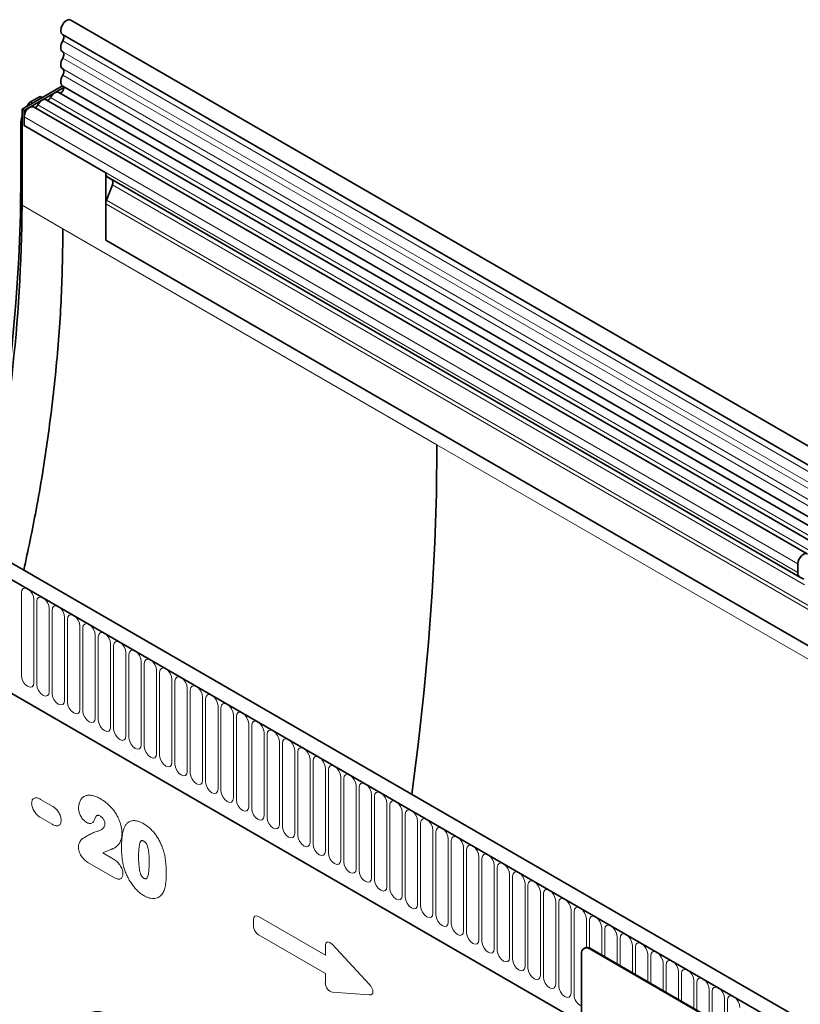
# Model space of a CAD drawing. Units: millimetres. Extents: x -588 to 1121, y -419 to 784.
# Drawn here: x -289 to -89, y -144 to 108 of the extents above; entities that cross this region are included whole.
import ezdxf

# ---------------------------------------------------------------- set-up
doc = ezdxf.new("R2010")
doc.units = ezdxf.units.MM
doc.layers.add('133377', color=7, linetype='Continuous')
doc.layers.add('TANGENT_EDGES', color=4, linetype='Continuous', lineweight=25)

# ---------------------------------------------------------------- blocks, each defined once
blk = doc.blocks.new('1034884-M_D_ISOMETRIC VIEW')
at = {"layer": '133377', "linetype": 'Continuous', "lineweight": 35}
for p, q in [((857.67, 523.56), (505.18, 727.05)), ((503.05, 723.37), (855.55, 519.88)), ((503.05, 710.2), (492.71, 704.24)), ((503.38, 709.79), (493.24, 703.93)), ((503.11, 710.16), (855.61, 506.67)), ((497.31, 707.55), (494.84, 706.13)), ((497.31, 707.55), (497.9, 707.23)), ((854.16, 505.31), (502.08, 708.56)), ((493.97, 704.96), (494.34, 705.6)), ((693.46, 590.61), (495.61, 704.83)), ((696.69, 592.48), (498.84, 706.7)), ((492.71, 679.74), (492.71, 704.24)), ((492.71, 704.24), (493.24, 703.93)), ((493.24, 703.93), (493.24, 700.06)), ((493.24, 700.06), (493.24, 702.33)), ((492.42, 700.59), (492.42, 688.55)), ((493.24, 700.06), (514.1, 688.02)), ((514.1, 688.02), (514.1, 670.82)), ((515.8, 684.91), (514.29, 681.02)), ((514.62, 686.87), (514.97, 686.67)), ((691.61, 584.7), (514.62, 686.87)), ((514.97, 686.67), (515.63, 686.29)), ((514.1, 670.82), (514.1, 680.1)), ((514.1, 670.82), (824.88, 491.42)), ((729.86, 449.78), (377.37, 653.27)), ((727.65, 446.87), (374.45, 650.77)), ((396.02, 609.19), (635.76, 470.78)), ((691.09, 585.84), (691.09, 588.11)), ((692.62, 584.12), (691.61, 584.7)), ((635.76, 488.42), (635.76, 454.94)), ((636.52, 489.88), (636.38, 489.79)), ((702.94, 452.09), (637.88, 489.65)), ((703.08, 452.17), (638.02, 489.73))]:
    blk.add_line(p, q, dxfattribs=at)
at = {"layer": '133377', "linetype": 'Continuous', "lineweight": 35, "flags": 128}
for points in [[(505.18, 727.05), (505.17, 727.06), (504.68, 727.15), (504.1, 726.94), (503.52, 726.47), (503.04, 725.8), (502.72, 725.04), (502.61, 724.31), (502.74, 723.72), (503.05, 723.37)], [(503.12, 723.33), (503.21, 723.26), (503.31, 723.11), (503.37, 722.93), (503.39, 722.72), (503.37, 722.48), (503.32, 722.23), (503.23, 721.97), (503.1, 721.72)], [(503.1, 721.72), (502.89, 721.3), (502.74, 720.87), (502.65, 720.45), (502.61, 720.05), (502.65, 719.69), (502.74, 719.38), (502.89, 719.13), (503.1, 718.95)], [(503.1, 717.33), (502.89, 716.91), (502.74, 716.48), (502.65, 716.06), (502.61, 715.66), (502.65, 715.3), (502.74, 714.98), (502.89, 714.74), (503.1, 714.56)], [(503.1, 718.95), (503.23, 718.85), (503.32, 718.7), (503.37, 718.52), (503.39, 718.3), (503.37, 718.07), (503.32, 717.82), (503.23, 717.57), (503.1, 717.33)], [(503.1, 712.93), (502.89, 712.5), (502.73, 712.06), (502.64, 711.62), (502.61, 711.21), (502.66, 710.85), (502.77, 710.53), (502.94, 710.29), (503.11, 710.16)], [(503.1, 714.56), (503.23, 714.45), (503.32, 714.31), (503.37, 714.12), (503.39, 713.91), (503.37, 713.68), (503.32, 713.43), (503.23, 713.18), (503.1, 712.93)], [(503.23, 710.09), (503.33, 709.96), (503.39, 709.68), (503.34, 709.33), (503.18, 708.98), (502.94, 708.67), (502.66, 708.47), (502.39, 708.41), (502.33, 708.41)], [(500.01, 707.24), (499.9, 707.05), (499.77, 706.88), (499.63, 706.74), (499.48, 706.63), (499.33, 706.57), (499.18, 706.54), (499.1, 706.55)], [(502.08, 708.56), (501.96, 708.61), (501.7, 708.65), (501.4, 708.6), (501.09, 708.46), (500.79, 708.25), (500.49, 707.96), (500.23, 707.62), (500.01, 707.24)], [(495.61, 704.83), (495.4, 704.91), (495.01, 704.89), (494.59, 704.71), (494.17, 704.38), (493.8, 703.93), (493.5, 703.4), (493.31, 702.85), (493.24, 702.33)], [(496.78, 705.37), (496.67, 705.18), (496.54, 705.02), (496.4, 704.87), (496.25, 704.77), (496.1, 704.7), (495.95, 704.67), (495.87, 704.68)], [(498.84, 706.7), (498.73, 706.75), (498.46, 706.79), (498.17, 706.74), (497.86, 706.6), (497.55, 706.38), (497.26, 706.09), (497, 705.75), (496.78, 705.37)], [(492.42, 688.55), (492.28, 677.45), (491.85, 666.19), (491.13, 654.79), (490.13, 643.25), (488.85, 631.59), (487.28, 619.81), (485.43, 607.93), (483.31, 595.96), (482.64, 592.5)], [(598.78, 618.51), (598.65, 606.09), (598.25, 593.52), (597.58, 580.81), (596.66, 567.97), (595.46, 555.01), (594.01, 541.94), (592.34, 529.17)], [(691.09, 588.11), (691.16, 588.64), (691.35, 589.19), (691.65, 589.71), (692.02, 590.16), (692.44, 590.49), (692.86, 590.68), (693.25, 590.69), (693.56, 590.54)]]:
    blk.add_lwpolyline(points, dxfattribs=at)
at = {"layer": '133377', "linetype": 'Continuous', "lineweight": 35}
for centre, radius, start, end in [((515.36, 687.89), 1.26, 174.3796, 234.302), ((514.84, 685.49), 1.12, 328.7012, 45.2148), ((80.17, 682.62), 412.56, 347.3729, 359.5998), ((516.71, 680.05), 2.6, 157.9788, 178.8918), ((692.34, 585.72), 1.26, 174.3796, 234.302), ((637.05, 488.63), 1.31, 50.7967, 189.214), ((637.15, 488.5), 1.51, 54.3824, 114.3071)]:
    blk.add_arc(centre, radius, start, end, dxfattribs=at)
for centre, major_axis, ratio, start_param, end_param in [((494.84, 705.31), (0.5, 0.866), 0.577777, 0.785659, 1.570372), ((495.96, 702.63), (2.5, 4.33), 0.577777, 1.947068, 2.35577), ((514.26, 687.08), (1, -0.577), 0.00007, 0.785439, 1.296482), ((518.45, 447.96), (-8.41, 25.34), 0.462974, 5.803166, 7.270249)]:
    blk.add_ellipse(centre, major_axis=major_axis, ratio=ratio, start_param=start_param, end_param=end_param, dxfattribs=at)
blk.add_open_spline([(493.16, 586.43), (494.25, 591.56), (496.68, 602.97), (499.43, 620.37), (501.59, 638.57), (502.93, 656.42), (503.1, 667.94), (503.18, 673.7)], degree=3, knots=[0, 0, 0, 0, 0.17005, 0.377538, 0.585025, 0.792513, 1, 1, 1, 1], dxfattribs=at)
at = {"layer": 'TANGENT_EDGES', "linetype": 'Continuous', "lineweight": 18}
for p, q in [((855.6, 518.23), (503.1, 721.72)), ((855.6, 515.46), (503.1, 718.95)), ((855.6, 513.84), (503.1, 717.33)), ((855.6, 511.07), (503.1, 714.56)), ((855.6, 509.44), (503.1, 712.93)), ((697.86, 593.02), (500.01, 707.24)), ((494.7, 705.39), (494.34, 705.6)), ((494.84, 706.13), (495.41, 705.8)), ((694.63, 591.15), (496.78, 705.37)), ((691.09, 588.11), (493.24, 702.33)), ((492.71, 700.42), (492.42, 700.59)), ((691.09, 585.84), (493.24, 700.06)), ((492.42, 688.55), (492.71, 688.38)), ((692.62, 584.12), (515.63, 686.29)), ((692.79, 582.73), (515.8, 684.91)), ((492.71, 679.74), (503.18, 673.7)), ((824.88, 500.69), (514.1, 680.1)), ((824.88, 501.73), (514.29, 681.02)), ((503.18, 673.7), (598.78, 618.51)), ((824.88, 491.42), (514.1, 670.82)), ((374.8, 650.56), (727.3, 447.07)), ((598.78, 618.51), (846.27, 475.64)), ((396.02, 609.19), (635.76, 470.78)), ((492.57, 580.74), (492.57, 559.51)), ((495.72, 557.69), (495.72, 578.92)), ((496.49, 578.48), (496.49, 557.25)), ((499.65, 555.42), (499.65, 576.65)), ((500.42, 576.21), (500.42, 554.98)), ((503.57, 553.16), (503.57, 574.39)), ((504.34, 573.94), (504.34, 552.71)), ((507.5, 550.89), (507.5, 572.12)), ((508.26, 571.68), (508.26, 550.45)), ((511.42, 548.63), (511.42, 569.86)), ((512.19, 569.41), (512.19, 548.18)), ((515.35, 546.36), (515.35, 567.59)), ((516.11, 567.15), (516.11, 545.92)), ((519.27, 544.1), (519.27, 565.33)), ((520.04, 564.88), (520.04, 543.65)), ((523.19, 541.83), (523.19, 563.06)), ((523.96, 562.62), (523.96, 541.39)), ((527.12, 539.56), (527.12, 560.79)), ((527.89, 560.35), (527.89, 539.12)), ((531.04, 537.3), (531.04, 558.53)), ((531.81, 558.09), (531.81, 536.86)), ((534.97, 535.03), (534.97, 556.26)), ((535.74, 555.82), (535.74, 534.59)), ((538.89, 532.77), (538.89, 554)), ((539.66, 553.55), (539.66, 532.32)), ((542.82, 530.5), (542.82, 551.73)), ((543.58, 551.29), (543.58, 530.06)), ((546.74, 528.24), (546.74, 549.47)), ((547.51, 549.02), (547.51, 527.79)), ((550.67, 525.97), (550.67, 547.2)), ((551.43, 546.76), (551.43, 525.53)), ((554.59, 523.71), (554.59, 544.94)), ((555.36, 544.49), (555.36, 523.26)), ((558.51, 521.44), (558.51, 542.67)), ((559.28, 542.23), (559.28, 521)), ((562.44, 519.17), (562.44, 540.4)), ((563.21, 539.96), (563.21, 518.73)), ((566.36, 516.91), (566.36, 538.14)), ((567.13, 537.7), (567.13, 516.47)), ((570.29, 514.64), (570.29, 535.87)), ((571.06, 535.43), (571.06, 514.2)), ((574.21, 512.38), (574.21, 533.61)), ((574.98, 533.16), (574.98, 511.93)), ((578.14, 510.11), (578.14, 531.34)), ((578.9, 530.9), (578.9, 509.67)), ((582.06, 507.85), (582.06, 529.08)), ((582.83, 528.63), (582.83, 507.4)), ((497.46, 527.87), (500.42, 526.16)), ((585.99, 505.58), (585.99, 526.81)), ((586.75, 526.37), (586.75, 505.14)), ((589.91, 503.32), (589.91, 524.55)), ((590.68, 524.1), (590.68, 502.87)), ((500.42, 521.53), (497.46, 523.24)), ((593.83, 501.05), (593.83, 522.28)), ((594.6, 521.84), (594.6, 500.61)), ((597.76, 498.78), (597.76, 520.01)), ((598.53, 519.57), (598.53, 498.34)), ((601.68, 496.52), (601.68, 517.75)), ((602.45, 517.31), (602.45, 496.08)), ((513.33, 514.22), (516.08, 512.63)), ((605.61, 494.25), (605.61, 515.48)), ((606.38, 515.04), (606.38, 493.81)), ((516.39, 507.82), (509.54, 511.78)), ((609.53, 491.99), (609.53, 513.22)), ((610.3, 512.78), (610.3, 491.54)), ((613.46, 489.72), (613.46, 510.95)), ((614.22, 510.51), (614.22, 489.28)), ((617.38, 487.46), (617.38, 508.69)), ((618.15, 508.24), (618.15, 487.01)), ((621.31, 485.19), (621.31, 506.42)), ((622.07, 505.98), (622.07, 484.75)), ((625.23, 482.93), (625.23, 504.16)), ((626, 503.71), (626, 482.48)), ((629.15, 480.66), (629.15, 501.89)), ((629.92, 501.45), (629.92, 480.22)), ((633.08, 478.4), (633.08, 499.63)), ((633.85, 499.18), (633.85, 477.95)), ((551.87, 495.52), (551.87, 497.19)), ((553.15, 497.93), (570.26, 488.06)), ((637, 490.01), (637, 497.36)), ((637.77, 496.92), (637.77, 489.86)), ((570.26, 483.42), (553.15, 493.3)), ((640.93, 488.05), (640.93, 495.09)), ((641.7, 494.65), (641.7, 487.61)), ((572.05, 490.78), (581.47, 480.62)), ((644.85, 485.79), (644.85, 492.83)), ((645.62, 492.39), (645.62, 485.34)), ((570.26, 488.06), (570.26, 490.46)), ((638.02, 489.73), (637.88, 489.65)), ((648.78, 483.52), (648.78, 490.56)), ((649.54, 490.12), (649.54, 483.08)), ((652.7, 481.25), (652.7, 488.3)), ((653.47, 487.85), (653.47, 480.81)), ((656.63, 478.99), (656.63, 486.03)), ((570.26, 481.02), (570.26, 483.42)), ((657.39, 485.59), (657.39, 478.55)), ((660.55, 476.72), (660.55, 483.77)), ((661.32, 483.32), (661.32, 476.28)), ((664.47, 474.46), (664.47, 481.5)), ((665.24, 481.06), (665.24, 474.01)), ((581.47, 477.91), (572.05, 478.63)), ((668.4, 472.19), (668.4, 479.24)), ((669.17, 478.79), (669.17, 471.75)), ((672.32, 469.93), (672.32, 476.97)), ((673.09, 476.53), (673.09, 469.48))]:
    blk.add_line(p, q, dxfattribs=at)
at = {"layer": 'TANGENT_EDGES', "linetype": 'Continuous', "lineweight": 18, "flags": 128}
for points in [[(495.72, 578.92), (495.6, 579.69), (495.26, 580.47), (494.75, 581.17), (494.15, 581.65), (493.54, 581.86), (493.03, 581.76), (492.69, 581.37), (492.57, 580.74)], [(499.65, 576.65), (499.53, 577.42), (499.19, 578.21), (498.67, 578.9), (498.07, 579.39), (497.47, 579.6), (496.95, 579.5), (496.61, 579.1), (496.49, 578.48)], [(503.57, 574.39), (503.45, 575.15), (503.11, 575.94), (502.6, 576.63), (501.99, 577.12), (501.39, 577.33), (500.88, 577.23), (500.54, 576.84), (500.42, 576.21)], [(507.5, 572.12), (507.38, 572.89), (507.03, 573.68), (506.52, 574.37), (505.92, 574.86), (505.31, 575.07), (504.8, 574.97), (504.46, 574.57), (504.34, 573.94)], [(511.42, 569.86), (511.3, 570.62), (510.96, 571.41), (510.45, 572.1), (509.84, 572.59), (509.24, 572.8), (508.73, 572.7), (508.38, 572.31), (508.26, 571.68)], [(515.35, 567.59), (515.23, 568.36), (514.88, 569.15), (514.37, 569.84), (513.77, 570.32), (513.16, 570.53), (512.65, 570.44), (512.31, 570.04), (512.19, 569.41)], [(519.27, 565.33), (519.15, 566.09), (518.81, 566.88), (518.3, 567.57), (517.69, 568.06), (517.09, 568.27), (516.58, 568.17), (516.23, 567.78), (516.11, 567.15)], [(523.19, 563.06), (523.07, 563.83), (522.73, 564.62), (522.22, 565.31), (521.62, 565.79), (521.01, 566), (520.5, 565.9), (520.16, 565.51), (520.04, 564.88)], [(527.12, 560.79), (527, 561.56), (526.66, 562.35), (526.14, 563.04), (525.54, 563.53), (524.94, 563.74), (524.42, 563.64), (524.08, 563.24), (523.96, 562.62)], [(531.04, 558.53), (530.92, 559.3), (530.58, 560.08), (530.07, 560.78), (529.47, 561.26), (528.86, 561.47), (528.35, 561.37), (528.01, 560.98), (527.89, 560.35)], [(492.57, 559.51), (492.69, 558.74), (493.03, 557.96), (493.54, 557.26), (494.15, 556.78), (494.75, 556.57), (495.26, 556.67), (495.6, 557.06), (495.72, 557.69)], [(534.97, 556.26), (534.85, 557.03), (534.51, 557.82), (533.99, 558.51), (533.39, 559), (532.79, 559.21), (532.27, 559.11), (531.93, 558.71), (531.81, 558.09)], [(496.49, 557.25), (496.61, 556.48), (496.95, 555.69), (497.47, 555), (498.07, 554.51), (498.67, 554.3), (499.19, 554.4), (499.53, 554.8), (499.65, 555.42)], [(538.89, 554), (538.77, 554.76), (538.43, 555.55), (537.92, 556.24), (537.31, 556.73), (536.71, 556.94), (536.2, 556.84), (535.86, 556.45), (535.74, 555.82)], [(500.42, 554.98), (500.54, 554.21), (500.88, 553.42), (501.39, 552.73), (501.99, 552.25), (502.6, 552.04), (503.11, 552.14), (503.45, 552.53), (503.57, 553.16)], [(542.82, 551.73), (542.7, 552.5), (542.35, 553.29), (541.84, 553.98), (541.24, 554.47), (540.63, 554.68), (540.12, 554.58), (539.78, 554.18), (539.66, 553.55)], [(504.34, 552.71), (504.46, 551.95), (504.8, 551.16), (505.31, 550.47), (505.92, 549.98), (506.52, 549.77), (507.03, 549.87), (507.38, 550.26), (507.5, 550.89)], [(546.74, 549.47), (546.62, 550.23), (546.28, 551.02), (545.77, 551.71), (545.16, 552.2), (544.56, 552.41), (544.05, 552.31), (543.7, 551.92), (543.58, 551.29)], [(508.26, 550.45), (508.38, 549.68), (508.73, 548.89), (509.24, 548.2), (509.84, 547.72), (510.45, 547.51), (510.96, 547.6), (511.3, 548), (511.42, 548.63)], [(550.67, 547.2), (550.55, 547.97), (550.2, 548.76), (549.69, 549.45), (549.09, 549.93), (548.48, 550.14), (547.97, 550.05), (547.63, 549.65), (547.51, 549.02)], [(512.19, 548.18), (512.31, 547.42), (512.65, 546.63), (513.16, 545.94), (513.77, 545.45), (514.37, 545.24), (514.88, 545.34), (515.23, 545.73), (515.35, 546.36)], [(554.59, 544.94), (554.47, 545.7), (554.13, 546.49), (553.62, 547.18), (553.01, 547.67), (552.41, 547.88), (551.9, 547.78), (551.55, 547.39), (551.43, 546.76)], [(516.11, 545.92), (516.23, 545.15), (516.58, 544.36), (517.09, 543.67), (517.69, 543.18), (518.3, 542.97), (518.81, 543.07), (519.15, 543.47), (519.27, 544.1)], [(520.04, 543.65), (520.16, 542.89), (520.5, 542.1), (521.01, 541.41), (521.62, 540.92), (522.22, 540.71), (522.73, 540.81), (523.07, 541.2), (523.19, 541.83)], [(558.51, 542.67), (558.39, 543.44), (558.05, 544.23), (557.54, 544.92), (556.94, 545.4), (556.33, 545.61), (555.82, 545.51), (555.48, 545.12), (555.36, 544.49)], [(523.96, 541.39), (524.08, 540.62), (524.42, 539.83), (524.94, 539.14), (525.54, 538.65), (526.14, 538.44), (526.66, 538.54), (527, 538.94), (527.12, 539.56)], [(562.44, 540.4), (562.32, 541.17), (561.98, 541.96), (561.46, 542.65), (560.86, 543.14), (560.26, 543.35), (559.74, 543.25), (559.4, 542.86), (559.28, 542.23)], [(566.36, 538.14), (566.24, 538.91), (565.9, 539.69), (565.39, 540.39), (564.79, 540.87), (564.18, 541.08), (563.67, 540.98), (563.33, 540.59), (563.21, 539.96)], [(527.89, 539.12), (528.01, 538.35), (528.35, 537.57), (528.86, 536.87), (529.47, 536.39), (530.07, 536.18), (530.58, 536.28), (530.92, 536.67), (531.04, 537.3)], [(570.29, 535.87), (570.17, 536.64), (569.83, 537.43), (569.31, 538.12), (568.71, 538.61), (568.11, 538.82), (567.59, 538.72), (567.25, 538.32), (567.13, 537.7)], [(531.81, 536.86), (531.93, 536.09), (532.27, 535.3), (532.79, 534.61), (533.39, 534.12), (533.99, 533.91), (534.51, 534.01), (534.85, 534.41), (534.97, 535.03)], [(574.21, 533.61), (574.09, 534.37), (573.75, 535.16), (573.24, 535.85), (572.63, 536.34), (572.03, 536.55), (571.52, 536.45), (571.18, 536.06), (571.06, 535.43)], [(535.74, 534.59), (535.86, 533.82), (536.2, 533.03), (536.71, 532.34), (537.31, 531.86), (537.92, 531.65), (538.43, 531.75), (538.77, 532.14), (538.89, 532.77)], [(578.14, 531.34), (578.02, 532.11), (577.67, 532.9), (577.16, 533.59), (576.56, 534.08), (575.95, 534.29), (575.44, 534.19), (575.1, 533.79), (574.98, 533.16)], [(539.66, 532.32), (539.78, 531.56), (540.12, 530.77), (540.63, 530.08), (541.24, 529.59), (541.84, 529.38), (542.35, 529.48), (542.7, 529.87), (542.82, 530.5)], [(582.06, 529.08), (581.94, 529.84), (581.6, 530.63), (581.09, 531.32), (580.48, 531.81), (579.88, 532.02), (579.37, 531.92), (579.02, 531.53), (578.9, 530.9)], [(543.58, 530.06), (543.7, 529.29), (544.05, 528.5), (544.56, 527.81), (545.16, 527.33), (545.77, 527.12), (546.28, 527.21), (546.62, 527.61), (546.74, 528.24)], [(585.99, 526.81), (585.87, 527.58), (585.52, 528.37), (585.01, 529.06), (584.41, 529.55), (583.8, 529.76), (583.29, 529.66), (582.95, 529.26), (582.83, 528.63)], [(547.51, 527.79), (547.63, 527.03), (547.97, 526.24), (548.48, 525.55), (549.09, 525.06), (549.69, 524.85), (550.2, 524.95), (550.55, 525.34), (550.67, 525.97)], [(589.91, 524.55), (589.79, 525.31), (589.45, 526.1), (588.94, 526.79), (588.33, 527.28), (587.73, 527.49), (587.22, 527.39), (586.87, 527), (586.75, 526.37)], [(551.43, 525.53), (551.55, 524.76), (551.9, 523.97), (552.41, 523.28), (553.01, 522.79), (553.62, 522.58), (554.13, 522.68), (554.47, 523.08), (554.59, 523.71)], [(593.83, 522.28), (593.71, 523.05), (593.37, 523.84), (592.86, 524.53), (592.26, 525.01), (591.65, 525.22), (591.14, 525.12), (590.8, 524.73), (590.68, 524.1)], [(555.36, 523.26), (555.48, 522.5), (555.82, 521.71), (556.33, 521.02), (556.94, 520.53), (557.54, 520.32), (558.05, 520.42), (558.39, 520.81), (558.51, 521.44)], [(559.28, 521), (559.4, 520.23), (559.74, 519.44), (560.26, 518.75), (560.86, 518.26), (561.46, 518.05), (561.98, 518.15), (562.32, 518.55), (562.44, 519.17)], [(597.76, 520.01), (597.64, 520.78), (597.3, 521.57), (596.78, 522.26), (596.18, 522.75), (595.58, 522.96), (595.06, 522.86), (594.72, 522.47), (594.6, 521.84)], [(563.21, 518.73), (563.33, 517.96), (563.67, 517.18), (564.18, 516.49), (564.79, 516), (565.39, 515.79), (565.9, 515.89), (566.24, 516.28), (566.36, 516.91)], [(601.68, 517.75), (601.56, 518.52), (601.22, 519.3), (600.71, 520), (600.11, 520.48), (599.5, 520.69), (598.99, 520.59), (598.65, 520.2), (598.53, 519.57)], [(605.61, 515.48), (605.49, 516.25), (605.15, 517.04), (604.63, 517.73), (604.03, 518.22), (603.43, 518.43), (602.91, 518.33), (602.57, 517.93), (602.45, 517.31)], [(567.13, 516.47), (567.25, 515.7), (567.59, 514.91), (568.11, 514.22), (568.71, 513.73), (569.31, 513.52), (569.83, 513.62), (570.17, 514.02), (570.29, 514.64)], [(609.53, 513.22), (609.41, 513.99), (609.07, 514.77), (608.56, 515.46), (607.95, 515.95), (607.35, 516.16), (606.84, 516.06), (606.5, 515.67), (606.38, 515.04)], [(571.06, 514.2), (571.18, 513.43), (571.52, 512.64), (572.03, 511.95), (572.63, 511.47), (573.24, 511.26), (573.75, 511.36), (574.09, 511.75), (574.21, 512.38)], [(613.46, 510.95), (613.34, 511.72), (612.99, 512.51), (612.48, 513.2), (611.88, 513.69), (611.27, 513.9), (610.76, 513.8), (610.42, 513.4), (610.3, 512.78)], [(574.98, 511.93), (575.1, 511.17), (575.44, 510.38), (575.95, 509.69), (576.56, 509.2), (577.16, 508.99), (577.67, 509.09), (578.02, 509.48), (578.14, 510.11)], [(617.38, 508.69), (617.26, 509.45), (616.92, 510.24), (616.41, 510.93), (615.8, 511.42), (615.2, 511.63), (614.69, 511.53), (614.34, 511.14), (614.22, 510.51)], [(578.9, 509.67), (579.02, 508.9), (579.37, 508.11), (579.88, 507.42), (580.48, 506.94), (581.09, 506.73), (581.6, 506.83), (581.94, 507.22), (582.06, 507.85)], [(621.31, 506.42), (621.19, 507.19), (620.84, 507.98), (620.33, 508.67), (619.73, 509.16), (619.12, 509.37), (618.61, 509.27), (618.27, 508.87), (618.15, 508.24)], [(582.83, 507.4), (582.95, 506.64), (583.29, 505.85), (583.8, 505.16), (584.41, 504.67), (585.01, 504.46), (585.52, 504.56), (585.87, 504.95), (585.99, 505.58)], [(625.23, 504.16), (625.11, 504.92), (624.77, 505.71), (624.26, 506.4), (623.65, 506.89), (623.05, 507.1), (622.54, 507), (622.19, 506.61), (622.07, 505.98)], [(586.75, 505.14), (586.87, 504.37), (587.22, 503.58), (587.73, 502.89), (588.33, 502.4), (588.94, 502.19), (589.45, 502.29), (589.79, 502.69), (589.91, 503.32)], [(629.15, 501.89), (629.03, 502.66), (628.69, 503.45), (628.18, 504.14), (627.58, 504.62), (626.97, 504.83), (626.46, 504.73), (626.12, 504.34), (626, 503.71)], [(590.68, 502.87), (590.8, 502.11), (591.14, 501.32), (591.65, 500.63), (592.26, 500.14), (592.86, 499.93), (593.37, 500.03), (593.71, 500.42), (593.83, 501.05)], [(633.08, 499.63), (632.96, 500.39), (632.62, 501.18), (632.1, 501.87), (631.5, 502.36), (630.9, 502.57), (630.38, 502.47), (630.04, 502.08), (629.92, 501.45)], [(594.6, 500.61), (594.72, 499.84), (595.06, 499.05), (595.58, 498.36), (596.18, 497.87), (596.78, 497.66), (597.3, 497.76), (597.64, 498.16), (597.76, 498.78)], [(598.53, 498.34), (598.65, 497.57), (598.99, 496.79), (599.5, 496.1), (600.11, 495.61), (600.71, 495.4), (601.22, 495.5), (601.56, 495.89), (601.68, 496.52)], [(637, 497.36), (636.88, 498.13), (636.54, 498.92), (636.03, 499.61), (635.43, 500.09), (634.82, 500.3), (634.31, 500.2), (633.97, 499.81), (633.85, 499.18)], [(602.45, 496.08), (602.57, 495.31), (602.91, 494.52), (603.43, 493.83), (604.03, 493.34), (604.63, 493.13), (605.15, 493.23), (605.49, 493.63), (605.61, 494.25)], [(640.93, 495.09), (640.81, 495.86), (640.47, 496.65), (639.95, 497.34), (639.35, 497.83), (638.75, 498.04), (638.23, 497.94), (637.89, 497.54), (637.77, 496.92)], [(644.85, 492.83), (644.73, 493.6), (644.39, 494.38), (643.88, 495.07), (643.27, 495.56), (642.67, 495.77), (642.16, 495.67), (641.82, 495.28), (641.7, 494.65)], [(606.38, 493.81), (606.5, 493.04), (606.84, 492.25), (607.35, 491.56), (607.95, 491.08), (608.56, 490.87), (609.07, 490.97), (609.41, 491.36), (609.53, 491.99)], [(648.78, 490.56), (648.66, 491.33), (648.31, 492.12), (647.8, 492.81), (647.2, 493.3), (646.59, 493.51), (646.08, 493.41), (645.74, 493.01), (645.62, 492.39)], [(610.3, 491.54), (610.42, 490.78), (610.76, 489.99), (611.27, 489.3), (611.88, 488.81), (612.48, 488.6), (612.99, 488.7), (613.34, 489.09), (613.46, 489.72)], [(652.7, 488.3), (652.58, 489.06), (652.24, 489.85), (651.73, 490.54), (651.12, 491.03), (650.52, 491.24), (650.01, 491.14), (649.66, 490.75), (649.54, 490.12)], [(614.22, 489.28), (614.34, 488.51), (614.69, 487.72), (615.2, 487.03), (615.8, 486.55), (616.41, 486.34), (616.92, 486.44), (617.26, 486.83), (617.38, 487.46)], [(656.63, 486.03), (656.51, 486.8), (656.16, 487.59), (655.65, 488.28), (655.05, 488.77), (654.44, 488.98), (653.93, 488.88), (653.59, 488.48), (653.47, 487.85)], [(618.15, 487.01), (618.27, 486.25), (618.61, 485.46), (619.12, 484.77), (619.73, 484.28), (620.33, 484.07), (620.84, 484.17), (621.19, 484.56), (621.31, 485.19)], [(660.55, 483.77), (660.43, 484.53), (660.09, 485.32), (659.58, 486.01), (658.97, 486.5), (658.37, 486.71), (657.86, 486.61), (657.51, 486.22), (657.39, 485.59)], [(622.07, 484.75), (622.19, 483.98), (622.54, 483.19), (623.05, 482.5), (623.65, 482.01), (624.26, 481.8), (624.77, 481.9), (625.11, 482.3), (625.23, 482.93)], [(664.47, 481.5), (664.35, 482.27), (664.01, 483.06), (663.5, 483.75), (662.9, 484.23), (662.29, 484.44), (661.78, 484.35), (661.44, 483.95), (661.32, 483.32)], [(626, 482.48), (626.12, 481.72), (626.46, 480.93), (626.97, 480.24), (627.58, 479.75), (628.18, 479.54), (628.69, 479.64), (629.03, 480.03), (629.15, 480.66)], [(668.4, 479.24), (668.28, 480), (667.94, 480.79), (667.42, 481.48), (666.82, 481.97), (666.22, 482.18), (665.7, 482.08), (665.36, 481.69), (665.24, 481.06)], [(629.92, 480.22), (630.04, 479.45), (630.38, 478.66), (630.9, 477.97), (631.5, 477.48), (632.1, 477.27), (632.62, 477.37), (632.96, 477.77), (633.08, 478.4)], [(672.32, 476.97), (672.2, 477.74), (671.86, 478.53), (671.35, 479.22), (670.75, 479.7), (670.14, 479.91), (669.63, 479.81), (669.29, 479.42), (669.17, 478.79)], [(676.25, 474.7), (676.13, 475.47), (675.79, 476.26), (675.27, 476.95), (674.67, 477.44), (674.07, 477.65), (673.55, 477.55), (673.21, 477.15), (673.09, 476.53)]]:
    blk.add_lwpolyline(points, dxfattribs=at)
at = {"layer": 'TANGENT_EDGES', "linetype": 'Continuous', "lineweight": 18}
blk.add_arc((637.02, 477.98), 3.18, 180.5453, 246.5672, dxfattribs=at)
for centre, major_axis, ratio, start_param, end_param in [((553.43, 495.97), (-1.2, 2.07), 0.482008, 5.587631, 6.978858), ((553.43, 494.94), (-1, 1.73), 0.691626, 0.875307, 2.266534), ((571.82, 489.06), (-1.16, 2.33), 0.446398, 5.294169, 7.013497), ((571.82, 480.61), (-0.71, 1.92), 0.725652, 1.101572, 2.8209), ((580.26, 479.96), (1.99, -1.82), 0.490663, 5.722349, 7.68627)]:
    blk.add_ellipse(centre, major_axis=major_axis, ratio=ratio, start_param=start_param, end_param=end_param, dxfattribs=at)
for points, knots in [([(507.17, 525.61), (507.17, 525.81), (507.18, 526.01), (507.22, 526.38), (507.25, 526.56), (507.34, 526.89), (507.39, 527.06), (507.51, 527.37), (507.57, 527.51), (507.72, 527.78), (507.81, 527.91), (507.99, 528.13), (508.09, 528.24), (508.3, 528.43), (508.42, 528.52), (508.66, 528.66), (508.79, 528.72), (509.05, 528.82), (509.19, 528.86), (509.48, 528.92), (509.63, 528.94), (510.09, 528.95), (510.4, 528.92), (510.9, 528.82), (511.07, 528.77), (511.41, 528.67), (511.58, 528.6), (511.92, 528.46), (512.09, 528.38), (512.44, 528.2), (512.61, 528.1), (512.78, 528.01)], [0, 0, 0, 0, 0.0625, 0.0625, 0.125, 0.125, 0.1875, 0.1875, 0.25, 0.25, 0.3125, 0.3125, 0.375, 0.375, 0.4375, 0.4375, 0.5, 0.5, 0.5625, 0.5625, 0.625, 0.625, 0.75, 0.75, 0.8125, 0.8125, 0.875, 0.875, 0.9375, 0.9375, 1, 1, 1, 1]), ([(495.17, 526.87), (495.17, 527.03), (495.18, 527.19), (495.24, 527.48), (495.28, 527.61), (495.4, 527.85), (495.47, 527.95), (495.65, 528.11), (495.75, 528.17), (495.97, 528.26), (496.08, 528.28), (496.34, 528.28), (496.48, 528.27), (496.75, 528.2), (496.89, 528.15), (497.18, 528.02), (497.32, 527.95), (497.46, 527.87)], [0, 0, 0, 0, 0.125, 0.125, 0.25, 0.25, 0.375, 0.375, 0.5, 0.5, 0.625, 0.625, 0.75, 0.75, 0.875, 0.875, 1, 1, 1, 1]), ([(497.46, 523.24), (497.32, 523.33), (497.18, 523.41), (496.9, 523.62), (496.76, 523.73), (496.49, 523.98), (496.35, 524.11), (496.1, 524.41), (495.98, 524.57), (495.76, 524.91), (495.66, 525.08), (495.48, 525.44), (495.41, 525.63), (495.29, 525.99), (495.24, 526.18), (495.18, 526.53), (495.17, 526.7), (495.17, 526.87)], [0, 0, 0, 0, 0.125, 0.125, 0.25, 0.25, 0.375, 0.375, 0.5, 0.5, 0.625, 0.625, 0.75, 0.75, 0.875, 0.875, 1, 1, 1, 1]), ([(500.42, 526.16), (500.56, 526.08), (500.71, 525.99), (500.99, 525.78), (501.13, 525.67), (501.4, 525.42), (501.54, 525.29), (501.79, 524.99), (501.91, 524.82), (502.13, 524.48), (502.23, 524.31), (502.41, 523.95), (502.48, 523.76), (502.6, 523.39), (502.64, 523.21), (502.7, 522.85), (502.71, 522.68), (502.72, 522.51)], [0, 0, 0, 0, 0.125, 0.125, 0.25, 0.25, 0.375, 0.375, 0.5, 0.5, 0.625, 0.625, 0.75, 0.75, 0.875, 0.875, 1, 1, 1, 1]), ([(512.78, 528.01), (513.02, 527.86), (513.26, 527.72), (513.75, 527.4), (513.98, 527.22), (514.46, 526.85), (514.7, 526.65), (515.16, 526.22), (515.38, 525.99), (515.6, 525.75)], [0, 0, 0, 0, 0.25, 0.25, 0.5, 0.5, 0.75, 0.75, 1, 1, 1, 1]), ([(509.19, 522.01), (509.05, 522.1), (508.92, 522.18), (508.65, 522.39), (508.52, 522.51), (508.27, 522.78), (508.15, 522.93), (507.93, 523.23), (507.82, 523.4), (507.63, 523.73), (507.55, 523.9), (507.41, 524.25), (507.35, 524.43), (507.25, 524.78), (507.22, 524.95), (507.18, 525.29), (507.17, 525.45), (507.17, 525.61)], [0, 0, 0, 0, 0.125, 0.125, 0.25, 0.25, 0.375, 0.375, 0.5, 0.5, 0.625, 0.625, 0.75, 0.75, 0.875, 0.875, 1, 1, 1, 1]), ([(511.62, 523.54), (511.54, 523.41), (511.49, 523.27), (511.39, 522.99), (511.33, 522.84), (511.16, 522.44), (511.01, 522.19), (510.74, 521.91), (510.63, 521.83), (510.39, 521.73), (510.26, 521.7), (509.97, 521.71), (509.82, 521.74), (509.59, 521.82), (509.51, 521.85), (509.35, 521.93), (509.27, 521.97), (509.19, 522.01)], [0, 0, 0, 0, 0.125, 0.125, 0.25, 0.25, 0.5, 0.5, 0.625, 0.625, 0.75, 0.75, 0.875, 0.875, 0.9375, 0.9375, 1, 1, 1, 1]), ([(512.73, 523.61), (512.62, 523.67), (512.51, 523.73), (512.34, 523.78), (512.29, 523.79), (512.19, 523.81), (512.14, 523.81), (512.04, 523.8), (511.99, 523.79), (511.91, 523.76), (511.87, 523.74), (511.79, 523.7), (511.75, 523.67), (511.68, 523.61), (511.65, 523.57), (511.62, 523.54)], [0, 0, 0, 0, 0.25, 0.25, 0.375, 0.375, 0.5, 0.5, 0.625, 0.625, 0.75, 0.75, 0.875, 0.875, 1, 1, 1, 1]), ([(513.91, 521.63), (513.9, 521.72), (513.9, 521.81), (513.87, 522), (513.85, 522.1), (513.8, 522.3), (513.76, 522.4), (513.67, 522.59), (513.62, 522.69), (513.51, 522.87), (513.45, 522.96), (513.32, 523.12), (513.25, 523.2), (513.1, 523.34), (513.03, 523.4), (512.88, 523.52), (512.8, 523.57), (512.73, 523.61)], [0, 0, 0, 0, 0.125, 0.125, 0.25, 0.25, 0.375, 0.375, 0.5, 0.5, 0.625, 0.625, 0.75, 0.75, 0.875, 0.875, 1, 1, 1, 1]), ([(515.6, 525.75), (515.7, 525.63), (515.8, 525.51), (516, 525.27), (516.1, 525.15), (516.38, 524.77), (516.55, 524.51), (516.88, 523.97), (517.04, 523.69), (517.32, 523.13), (517.45, 522.84), (517.67, 522.27), (517.78, 521.98), (517.95, 521.4), (518.03, 521.12), (518.15, 520.55), (518.2, 520.27), (518.24, 519.86), (518.25, 519.72), (518.27, 519.46), (518.27, 519.32), (518.27, 519.19)], [0, 0, 0, 0, 0.0625, 0.0625, 0.125, 0.125, 0.25, 0.25, 0.375, 0.375, 0.5, 0.5, 0.625, 0.625, 0.75, 0.75, 0.875, 0.875, 0.9375, 0.9375, 1, 1, 1, 1]), ([(502.72, 522.51), (502.71, 522.35), (502.7, 522.19), (502.64, 521.9), (502.6, 521.77), (502.48, 521.54), (502.41, 521.44), (502.23, 521.29), (502.13, 521.22), (501.91, 521.14), (501.79, 521.12), (501.54, 521.12), (501.4, 521.13), (501.13, 521.2), (500.99, 521.25), (500.7, 521.38), (500.56, 521.45), (500.42, 521.53)], [0, 0, 0, 0, 0.125, 0.125, 0.25, 0.25, 0.375, 0.375, 0.5, 0.5, 0.625, 0.625, 0.75, 0.75, 0.875, 0.875, 1, 1, 1, 1]), ([(511.99, 519.75), (512.1, 519.78), (512.21, 519.81), (512.43, 519.88), (512.54, 519.92), (512.85, 520.06), (513.05, 520.16), (513.33, 520.37), (513.41, 520.45), (513.53, 520.58), (513.56, 520.62), (513.63, 520.72), (513.67, 520.77), (513.76, 520.94), (513.81, 521.06), (513.87, 521.26), (513.88, 521.33), (513.9, 521.47), (513.9, 521.55), (513.91, 521.63)], [0, 0, 0, 0, 0.125, 0.125, 0.25, 0.25, 0.5, 0.5, 0.625, 0.625, 0.6875, 0.6875, 0.75, 0.75, 0.875, 0.875, 0.9375, 0.9375, 1, 1, 1, 1]), ([(518.81, 520.61), (518.86, 520.73), (518.91, 520.84), (519.03, 521.06), (519.09, 521.16), (519.29, 521.45), (519.43, 521.63), (519.76, 521.93), (519.94, 522.06), (520.33, 522.27), (520.53, 522.34), (520.87, 522.41), (520.98, 522.43), (521.21, 522.45), (521.33, 522.45), (521.58, 522.44), (521.7, 522.42), (521.95, 522.39), (522.08, 522.36), (522.34, 522.29), (522.47, 522.26), (522.73, 522.17), (522.86, 522.11), (523.13, 522), (523.26, 521.94), (523.53, 521.8), (523.67, 521.72), (523.8, 521.65)], [0, 0, 0, 0, 0.0625, 0.0625, 0.125, 0.125, 0.25, 0.25, 0.375, 0.375, 0.5, 0.5, 0.5625, 0.5625, 0.625, 0.625, 0.6875, 0.6875, 0.75, 0.75, 0.8125, 0.8125, 0.875, 0.875, 0.9375, 0.9375, 1, 1, 1, 1]), ([(523.8, 521.65), (523.94, 521.57), (524.07, 521.49), (524.33, 521.32), (524.47, 521.23), (524.86, 520.94), (525.12, 520.73), (525.5, 520.39), (525.62, 520.27), (525.87, 520.03), (525.99, 519.9), (526.36, 519.5), (526.59, 519.22), (527.02, 518.64), (527.23, 518.33), (527.62, 517.69), (527.8, 517.36), (528.13, 516.7), (528.28, 516.37), (528.48, 515.86), (528.55, 515.69), (528.67, 515.35), (528.73, 515.18), (528.79, 515.01)], [0, 0, 0, 0, 0.0625, 0.0625, 0.125, 0.125, 0.25, 0.25, 0.3125, 0.3125, 0.375, 0.375, 0.5, 0.5, 0.625, 0.625, 0.75, 0.75, 0.875, 0.875, 0.9375, 0.9375, 1, 1, 1, 1]), ([(508.19, 517.84), (508.49, 518.03), (508.79, 518.21), (509.4, 518.57), (509.71, 518.75), (510.34, 519.08), (510.66, 519.23), (511.14, 519.45), (511.31, 519.53), (511.64, 519.65), (511.81, 519.71), (511.99, 519.75)], [0, 0, 0, 0, 0.25, 0.25, 0.5, 0.5, 0.75, 0.75, 0.875, 0.875, 1, 1, 1, 1]), ([(518.27, 519.19), (518.26, 518.98), (518.26, 518.78), (518.23, 518.38), (518.2, 518.18), (518.08, 517.64), (517.97, 517.31), (517.74, 516.87), (517.66, 516.73), (517.47, 516.47), (517.38, 516.35), (517.07, 516.01), (516.85, 515.8), (516.49, 515.54), (516.36, 515.46), (516.16, 515.37), (516.09, 515.34), (515.95, 515.28), (515.89, 515.25), (515.75, 515.19), (515.68, 515.16), (515.54, 515.1), (515.47, 515.07), (515.27, 514.99), (515.13, 514.94), (514.71, 514.77), (514.43, 514.67), (513.87, 514.46), (513.6, 514.34), (513.33, 514.22)], [0, 0, 0, 0, 0.0625, 0.0625, 0.125, 0.125, 0.25, 0.25, 0.3125, 0.3125, 0.375, 0.375, 0.5, 0.5, 0.5625, 0.5625, 0.59375, 0.59375, 0.625, 0.625, 0.65625, 0.65625, 0.6875, 0.6875, 0.75, 0.75, 0.875, 0.875, 1, 1, 1, 1]), ([(518.15, 515.49), (518.15, 515.72), (518.15, 515.95), (518.16, 516.41), (518.17, 516.64), (518.2, 517.32), (518.23, 517.77), (518.32, 518.64), (518.38, 519.06), (518.51, 519.67), (518.56, 519.87), (518.67, 520.25), (518.74, 520.43), (518.81, 520.61)], [0, 0, 0, 0, 0.125, 0.125, 0.25, 0.25, 0.5, 0.5, 0.75, 0.75, 0.875, 0.875, 1, 1, 1, 1]), ([(507.13, 515.73), (507.13, 515.85), (507.14, 515.97), (507.17, 516.2), (507.2, 516.31), (507.26, 516.52), (507.3, 516.62), (507.38, 516.81), (507.42, 516.9), (507.56, 517.16), (507.66, 517.33), (507.84, 517.55), (507.9, 517.62), (508.04, 517.74), (508.11, 517.79), (508.19, 517.84)], [0, 0, 0, 0, 0.125, 0.125, 0.25, 0.25, 0.375, 0.375, 0.5, 0.5, 0.75, 0.75, 0.875, 0.875, 1, 1, 1, 1]), ([(523.85, 517.19), (523.8, 517.22), (523.75, 517.24), (523.65, 517.29), (523.61, 517.31), (523.51, 517.34), (523.46, 517.35), (523.37, 517.36), (523.33, 517.36), (523.25, 517.34), (523.21, 517.32), (523.15, 517.28), (523.12, 517.25), (523.04, 517.16), (522.99, 517.08), (522.91, 516.92), (522.88, 516.83), (522.82, 516.65), (522.8, 516.56), (522.73, 516.27), (522.69, 516.07), (522.6, 515.46), (522.57, 515.03), (522.52, 514.17), (522.52, 513.72), (522.51, 513.27)], [0, 0, 0, 0, 0.03125, 0.03125, 0.0625, 0.0625, 0.09375, 0.09375, 0.125, 0.125, 0.15625, 0.15625, 0.1875, 0.1875, 0.25, 0.25, 0.3125, 0.3125, 0.375, 0.375, 0.5, 0.5, 0.75, 0.75, 1, 1, 1, 1]), ([(525.22, 511.8), (525.22, 512.02), (525.22, 512.24), (525.21, 512.69), (525.2, 512.92), (525.18, 513.37), (525.17, 513.6), (525.13, 514.07), (525.1, 514.3), (525.04, 514.77), (525.01, 515.01), (524.91, 515.49), (524.85, 515.74), (524.72, 516.11), (524.67, 516.24), (524.59, 516.43), (524.55, 516.49), (524.49, 516.61), (524.45, 516.66), (524.33, 516.82), (524.23, 516.92), (524.04, 517.07), (523.94, 517.13), (523.85, 517.19)], [0, 0, 0, 0, 0.125, 0.125, 0.25, 0.25, 0.375, 0.375, 0.5, 0.5, 0.625, 0.625, 0.75, 0.75, 0.8125, 0.8125, 0.84375, 0.84375, 0.875, 0.875, 0.9375, 0.9375, 1, 1, 1, 1]), ([(509.54, 511.78), (509.38, 511.87), (509.23, 511.97), (508.93, 512.19), (508.79, 512.32), (508.5, 512.59), (508.36, 512.75), (508.1, 513.08), (507.97, 513.25), (507.74, 513.62), (507.64, 513.81), (507.46, 514.19), (507.38, 514.39), (507.26, 514.78), (507.21, 514.98), (507.16, 515.27), (507.15, 515.36), (507.13, 515.55), (507.13, 515.64), (507.13, 515.73)], [0, 0, 0, 0, 0.125, 0.125, 0.25, 0.25, 0.375, 0.375, 0.5, 0.5, 0.625, 0.625, 0.75, 0.75, 0.875, 0.875, 0.9375, 0.9375, 1, 1, 1, 1]), ([(518.75, 510.49), (518.69, 510.7), (518.64, 510.92), (518.54, 511.36), (518.5, 511.57), (518.42, 512), (518.38, 512.21), (518.32, 512.64), (518.3, 512.85), (518.25, 513.26), (518.23, 513.47), (518.2, 513.88), (518.19, 514.08), (518.17, 514.49), (518.16, 514.69), (518.15, 515.09), (518.15, 515.29), (518.15, 515.49)], [0, 0, 0, 0, 0.125, 0.125, 0.25, 0.25, 0.375, 0.375, 0.5, 0.5, 0.625, 0.625, 0.75, 0.75, 0.875, 0.875, 1, 1, 1, 1]), ([(528.79, 515.01), (528.87, 514.75), (528.95, 514.48), (529.08, 513.97), (529.14, 513.71), (529.24, 513.2), (529.29, 512.95), (529.37, 512.44), (529.4, 512.19), (529.49, 511.45), (529.53, 510.97), (529.56, 510.25), (529.57, 510.01), (529.58, 509.54), (529.58, 509.3), (529.58, 509.07)], [0, 0, 0, 0, 0.125, 0.125, 0.25, 0.25, 0.375, 0.375, 0.5, 0.5, 0.75, 0.75, 0.875, 0.875, 1, 1, 1, 1]), ([(516.08, 512.63), (516.22, 512.55), (516.37, 512.46), (516.66, 512.25), (516.81, 512.13), (517.09, 511.88), (517.23, 511.75), (517.5, 511.45), (517.63, 511.28), (517.87, 510.94), (517.97, 510.76), (518.16, 510.39), (518.24, 510.2), (518.37, 509.82), (518.42, 509.63), (518.47, 509.35), (518.48, 509.26), (518.5, 509.08), (518.5, 509), (518.5, 508.91)], [0, 0, 0, 0, 0.125, 0.125, 0.25, 0.25, 0.375, 0.375, 0.5, 0.5, 0.625, 0.625, 0.75, 0.75, 0.875, 0.875, 0.9375, 0.9375, 1, 1, 1, 1]), ([(522.51, 513.27), (522.51, 513.05), (522.51, 512.82), (522.53, 512.36), (522.53, 512.13), (522.55, 511.66), (522.57, 511.43), (522.6, 510.95), (522.63, 510.72), (522.69, 510.23), (522.72, 509.99), (522.82, 509.49), (522.88, 509.24), (523, 508.86), (523.05, 508.73), (523.13, 508.54), (523.16, 508.48), (523.23, 508.35), (523.26, 508.29), (523.34, 508.18), (523.38, 508.12), (523.47, 508.03), (523.52, 507.98), (523.61, 507.9), (523.66, 507.86), (523.76, 507.79), (523.81, 507.76), (523.86, 507.73)], [0, 0, 0, 0, 0.125, 0.125, 0.25, 0.25, 0.375, 0.375, 0.5, 0.5, 0.625, 0.625, 0.75, 0.75, 0.8125, 0.8125, 0.84375, 0.84375, 0.875, 0.875, 0.90625, 0.90625, 0.9375, 0.9375, 0.96875, 0.96875, 1, 1, 1, 1]), ([(523.86, 507.73), (523.91, 507.7), (523.96, 507.67), (524.07, 507.63), (524.12, 507.61), (524.21, 507.58), (524.26, 507.57), (524.36, 507.56), (524.4, 507.57), (524.52, 507.61), (524.58, 507.67), (524.69, 507.8), (524.74, 507.88), (524.95, 508.28), (525.02, 508.69), (525.14, 509.54), (525.17, 509.98), (525.2, 510.66), (525.21, 510.88), (525.22, 511.34), (525.22, 511.57), (525.22, 511.8)], [0, 0, 0, 0, 0.03125, 0.03125, 0.0625, 0.0625, 0.09375, 0.09375, 0.125, 0.125, 0.1875, 0.1875, 0.25, 0.25, 0.5, 0.5, 0.75, 0.75, 0.875, 0.875, 1, 1, 1, 1]), ([(518.5, 508.91), (518.5, 508.76), (518.49, 508.6), (518.44, 508.33), (518.4, 508.2), (518.3, 507.97), (518.23, 507.87), (518.08, 507.7), (517.99, 507.63), (517.79, 507.53), (517.68, 507.5), (517.45, 507.47), (517.32, 507.48), (517.07, 507.53), (516.93, 507.57), (516.66, 507.68), (516.53, 507.75), (516.39, 507.82)], [0, 0, 0, 0, 0.125, 0.125, 0.25, 0.25, 0.375, 0.375, 0.5, 0.5, 0.625, 0.625, 0.75, 0.75, 0.875, 0.875, 1, 1, 1, 1]), ([(523.88, 503.29), (523.74, 503.38), (523.6, 503.46), (523.32, 503.65), (523.18, 503.74), (522.76, 504.06), (522.49, 504.29), (522.1, 504.67), (521.97, 504.8), (521.71, 505.07), (521.58, 505.21), (521.2, 505.65), (520.97, 505.96), (520.52, 506.6), (520.3, 506.93), (519.9, 507.62), (519.72, 507.98), (519.39, 508.68), (519.24, 509.04), (519.04, 509.58), (518.98, 509.76), (518.86, 510.12), (518.8, 510.31), (518.75, 510.49)], [0, 0, 0, 0, 0.0625, 0.0625, 0.125, 0.125, 0.25, 0.25, 0.3125, 0.3125, 0.375, 0.375, 0.5, 0.5, 0.625, 0.625, 0.75, 0.75, 0.875, 0.875, 0.9375, 0.9375, 1, 1, 1, 1]), ([(529.58, 509.07), (529.58, 508.57), (529.58, 508.08), (529.52, 507.11), (529.48, 506.64), (529.38, 505.95), (529.35, 505.73), (529.25, 505.3), (529.19, 505.09), (529.06, 504.7), (528.99, 504.5), (528.81, 504.15), (528.71, 503.98), (528.62, 503.82)], [0, 0, 0, 0, 0.25, 0.25, 0.5, 0.5, 0.625, 0.625, 0.75, 0.75, 0.875, 0.875, 1, 1, 1, 1]), ([(528.62, 503.82), (528.49, 503.65), (528.36, 503.49), (528.08, 503.2), (527.92, 503.07), (527.59, 502.86), (527.42, 502.77), (527.04, 502.64), (526.84, 502.59), (526.43, 502.54), (526.22, 502.54), (525.78, 502.58), (525.55, 502.61), (525.08, 502.74), (524.85, 502.82), (524.49, 502.98), (524.37, 503.03), (524.13, 503.15), (524.01, 503.22), (523.88, 503.29)], [0, 0, 0, 0, 0.125, 0.125, 0.25, 0.25, 0.375, 0.375, 0.5, 0.5, 0.625, 0.625, 0.75, 0.75, 0.875, 0.875, 0.9375, 0.9375, 1, 1, 1, 1])]:
    blk.add_open_spline(points, degree=3, knots=knots, dxfattribs=at)

msp = doc.modelspace()

# ---------------------------------------------------------------- block references
msp.add_blockref('1034884-M_D_ISOMETRIC VIEW', (-780.72, -619.63))

doc.saveas('drawing.dxf')
